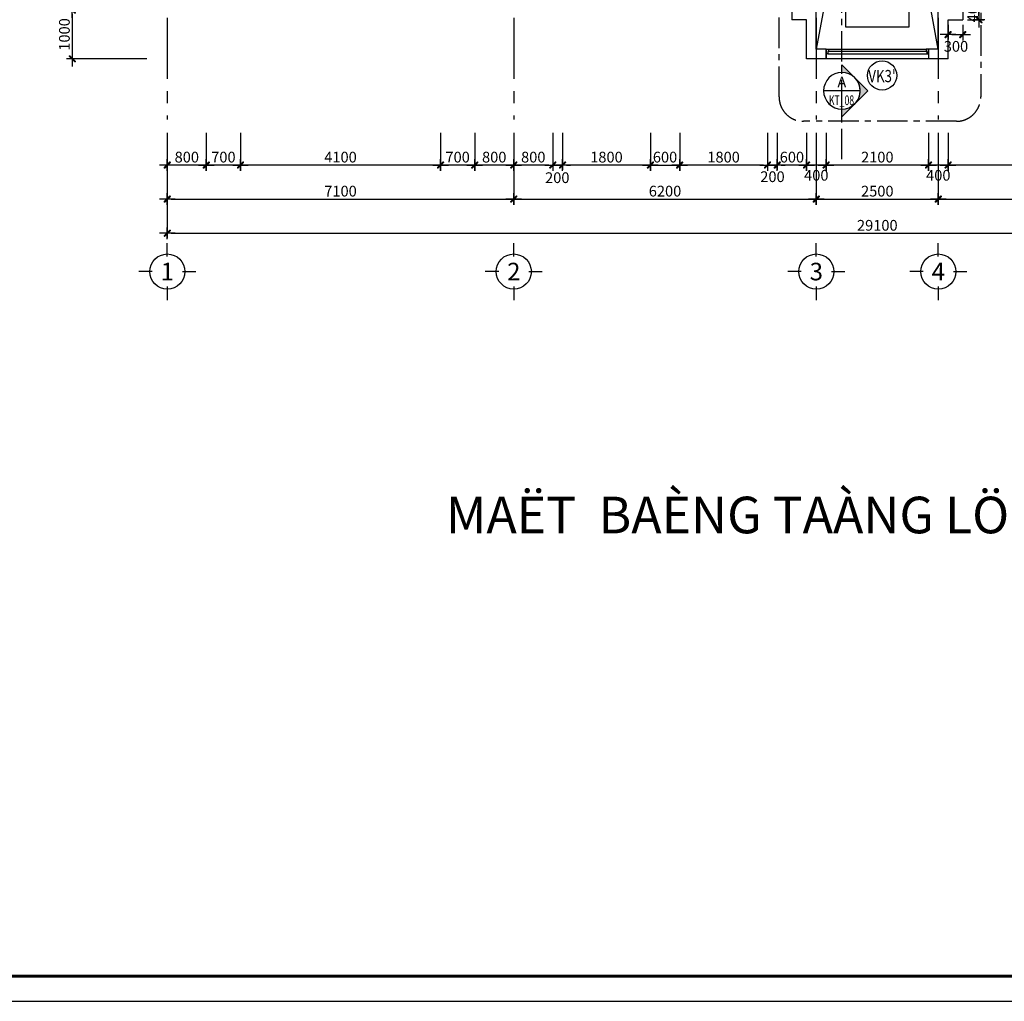
# Model space of a CAD drawing. Extents: x 957858 to 1561523, y -168054 to 57394.
# Drawn here: x 1148521 to 1168698, y -89564 to -69456 of the extents above; entities that cross this region are included whole.
import ezdxf
from ezdxf.enums import TextEntityAlignment as Align

# ---------------------------------------------------------------- set-up
doc = ezdxf.new("R2010")
doc.units = 0
doc.header["$MEASUREMENT"] = 0
doc.header["$PDMODE"] = 2
doc.header["$PDSIZE"] = -5
doc.linetypes.add('CENTER', pattern=[2, 1.25, -0.25, 0.25, -0.25])
doc.layers.get('0').update_dxf_attribs({"linetype": 'CONTINUOUS'})
doc.layers.get('DEFPOINTS').update_dxf_attribs({"linetype": 'CONTINUOUS'})
for name, color, linetype in [('DIM_A1', 33, 'CONTINUOUS'), ('DOOR', 1, 'CONTINUOUS'), ('HAT', 251, 'CONTINUOUS'), ('khung', 7, 'CONTINUOUS'), ('KI-HIEU', 2, 'CONTINUOUS'), ('NETTHAY1', 1, 'CONTINUOUS'), ('SEWALL1', 1, 'CONTINUOUS'), ('TEX', 7, 'CONTINUOUS'), ('TIEU DE_A1', 7, 'CONTINUOUS'), ('Truc', 8, 'CENTER'), ('TRUC_KT A1', 1, 'CONTINUOUS'), ('TUONG', 141, 'CONTINUOUS')]:
    doc.layers.add(name, color=color, linetype=linetype)
doc.styles.add('AVO', font='VNI-Avo.TTF')
doc.styles.add('AVOBOL', font='VNI-Avo-Bold.TTF')
doc.styles.add('D1', font='VNI-Helve-Condense.TTF', dxfattribs={"width": 0.8})
doc.styles.get("Standard").update_dxf_attribs({"font": 'VNI-Helve-Condense.TTF'})
doc.styles.add('Tahoma', font='tahoma.ttf')
doc.dimstyles.new('1-100', dxfattribs={"dimscale": 100, "dimtxt": 2.2, "dimasz": 0.8, "dimexe": 1, "dimexo": 1, "dimgap": 0.5, "dimtad": 1, "dimdec": 0, "dimrnd": 10, "dimzin": 12, "dimdsep": 46, "dimtxsty": 'D1', "dimblk": 'TICK', "dimcen": 0.5, "dimdle": 2, "dimclrd": 256, "dimclre": 256, "dimclrt": 63, "dimadec": 4, "dimazin": 0, "dimtfac": 0.09, "dimtdec": 0, "dimtmove": 2, "dimatfit": 3, "dimldrblk": 'TICK', "dimfxl": 0, "dimtolj": 1, "dimtzin": 12, "dimarcsym": 0})

# ---------------------------------------------------------------- blocks, each defined once
blk = doc.blocks.new('TIEUDE')
at = {"linetype": 'Continuous', "style": 'AVOBOL'}
blk.add_attdef('MATBANG', text='', height=500, dxfattribs=at).set_placement((0, 0), align=Align.RIGHT)
at = {"ltscale": 3000, "style": 'AVO'}
blk.add_attdef('TILE:', (803, 0), '', height=300, dxfattribs=at)
blk = doc.blocks.new('AXIS1')
for p, q in [((0, 1191), (0, 1560)), ((-411, 780), (-780, 780)), ((411, 780), (780, 780)), ((0, 369), (0, 0))]:
    blk.add_line(p, q)
blk.add_circle((0, 780), 480)
blk.add_attdef('A', text='', height=480).set_placement((0, 780), align=Align.MIDDLE_CENTER)
blk = doc.blocks.new('TICK')
for p, q in [((-2, 0), (2, 0)), ((0, 1.5), (0, -1.5))]:
    blk.add_line(p, q)
at = {"const_width": 0.505}
blk.add_lwpolyline([(-0.68, -0.68), (0.68, 0.68)], dxfattribs=at)
at = {"const_width": 0.253}
for points in [[(0.59, 0.77, -0.414214), (0.77, 0.77, -1)], [(0.77, 0.77, -0.414214), (0.77, 0.59, -1)], [(-0.77, -0.59, 0.414214), (-0.77, -0.77, 1)], [(-0.77, -0.77, 0.414214), (-0.59, -0.77, 1)]]:
    blk.add_lwpolyline(points, format="xyb", dxfattribs=at)
blk = doc.blocks.new('*D327')
at = {"layer": 'DEFPOINTS', "color": 0, "ltscale": 10, "transparency": 16777216}
for p in [(1151545, -71672), (1180645, -71672), (1180645, -73830)]:
    blk.add_point(p, dxfattribs=at)
at = {"layer": 'DIM_A1', "lineweight": -2, "ltscale": 10, "transparency": 16777216}
for p, q in [((1151545, -71772), (1151545, -73930)), ((1180645, -71772), (1180645, -73930)), ((1151625, -73830), (1180565, -73830))]:
    blk.add_line(p, q, dxfattribs=at)
at = {"layer": 'DIM_A1', "lineweight": -2, "ltscale": 10, "transparency": 16777216, "xscale": 80, "yscale": 80, "zscale": 80, "rotation": 180}
blk.add_blockref('TICK', (1151545, -73830), dxfattribs=at)
at = {"layer": 'DIM_A1', "lineweight": -2, "ltscale": 10, "transparency": 16777216, "xscale": 80, "yscale": 80, "zscale": 80}
blk.add_blockref('TICK', (1180645, -73830), dxfattribs=at)
at = {"layer": 'DIM_A1', "color": 63, "ltscale": 10, "transparency": 16777216, "insert": (1166095, -73668), "char_height": 220, "attachment_point": 5, "style": 'D1'}
blk.add_mtext('\\A1;29100', dxfattribs=at)
blk = doc.blocks.new('*D326')
at = {"layer": 'DEFPOINTS', "color": 0, "ltscale": 10, "transparency": 16777216}
for p in [(1151545, -71672), (1158645, -71672), (1158645, -73130)]:
    blk.add_point(p, dxfattribs=at)
at = {"layer": 'DIM_A1', "lineweight": -2, "ltscale": 10, "transparency": 16777216}
for p, q in [((1151545, -71772), (1151545, -73230)), ((1158645, -71772), (1158645, -73230)), ((1151625, -73130), (1158565, -73130))]:
    blk.add_line(p, q, dxfattribs=at)
at = {"layer": 'DIM_A1', "lineweight": -2, "ltscale": 10, "transparency": 16777216, "xscale": 80, "yscale": 80, "zscale": 80, "rotation": 180}
blk.add_blockref('TICK', (1151545, -73130), dxfattribs=at)
at = {"layer": 'DIM_A1', "lineweight": -2, "ltscale": 10, "transparency": 16777216, "xscale": 80, "yscale": 80, "zscale": 80}
blk.add_blockref('TICK', (1158645, -73130), dxfattribs=at)
at = {"layer": 'DIM_A1', "color": 63, "ltscale": 10, "transparency": 16777216, "insert": (1155095, -72968), "char_height": 220, "attachment_point": 5, "style": 'D1'}
blk.add_mtext('\\A1;7100', dxfattribs=at)
blk = doc.blocks.new('*D325')
at = {"layer": 'DEFPOINTS', "color": 0, "ltscale": 10, "transparency": 16777216}
for p in [(1167345, -71672), (1173545, -71672), (1173545, -73130)]:
    blk.add_point(p, dxfattribs=at)
at = {"layer": 'DIM_A1', "lineweight": -2, "ltscale": 10, "transparency": 16777216}
for p, q in [((1167345, -71772), (1167345, -73230)), ((1173545, -71772), (1173545, -73230)), ((1167425, -73130), (1173465, -73130))]:
    blk.add_line(p, q, dxfattribs=at)
at = {"layer": 'DIM_A1', "lineweight": -2, "ltscale": 10, "transparency": 16777216, "xscale": 80, "yscale": 80, "zscale": 80, "rotation": 180}
blk.add_blockref('TICK', (1167345, -73130), dxfattribs=at)
at = {"layer": 'DIM_A1', "lineweight": -2, "ltscale": 10, "transparency": 16777216, "xscale": 80, "yscale": 80, "zscale": 80}
blk.add_blockref('TICK', (1173545, -73130), dxfattribs=at)
at = {"layer": 'DIM_A1', "color": 63, "ltscale": 10, "transparency": 16777216, "insert": (1170445, -72968), "char_height": 220, "attachment_point": 5, "style": 'D1'}
blk.add_mtext('\\A1;6200', dxfattribs=at)
blk = doc.blocks.new('*D324')
at = {"layer": 'DEFPOINTS', "color": 0, "ltscale": 10, "transparency": 16777216}
for p in [(1158645, -71672), (1164845, -71672), (1164845, -73130)]:
    blk.add_point(p, dxfattribs=at)
at = {"layer": 'DIM_A1', "lineweight": -2, "ltscale": 10, "transparency": 16777216}
for p, q in [((1158645, -71772), (1158645, -73230)), ((1164845, -71772), (1164845, -73230)), ((1158725, -73130), (1164765, -73130))]:
    blk.add_line(p, q, dxfattribs=at)
at = {"layer": 'DIM_A1', "lineweight": -2, "ltscale": 10, "transparency": 16777216, "xscale": 80, "yscale": 80, "zscale": 80, "rotation": 180}
blk.add_blockref('TICK', (1158645, -73130), dxfattribs=at)
at = {"layer": 'DIM_A1', "lineweight": -2, "ltscale": 10, "transparency": 16777216, "xscale": 80, "yscale": 80, "zscale": 80}
blk.add_blockref('TICK', (1164845, -73130), dxfattribs=at)
at = {"layer": 'DIM_A1', "color": 63, "ltscale": 10, "transparency": 16777216, "insert": (1161745, -72968), "char_height": 220, "attachment_point": 5, "style": 'D1'}
blk.add_mtext('\\A1;6200', dxfattribs=at)
blk = doc.blocks.new('*D323')
at = {"layer": 'DEFPOINTS', "color": 0, "ltscale": 10, "transparency": 16777216}
for p in [(1164845, -71672), (1167345, -71672), (1167345, -73130)]:
    blk.add_point(p, dxfattribs=at)
at = {"layer": 'DIM_A1', "lineweight": -2, "ltscale": 10, "transparency": 16777216}
for p, q in [((1164845, -71772), (1164845, -73230)), ((1167345, -71772), (1167345, -73230)), ((1164925, -73130), (1167265, -73130))]:
    blk.add_line(p, q, dxfattribs=at)
at = {"layer": 'DIM_A1', "lineweight": -2, "ltscale": 10, "transparency": 16777216, "xscale": 80, "yscale": 80, "zscale": 80, "rotation": 180}
blk.add_blockref('TICK', (1164845, -73130), dxfattribs=at)
at = {"layer": 'DIM_A1', "lineweight": -2, "ltscale": 10, "transparency": 16777216, "xscale": 80, "yscale": 80, "zscale": 80}
blk.add_blockref('TICK', (1167345, -73130), dxfattribs=at)
at = {"layer": 'DIM_A1', "color": 63, "ltscale": 10, "transparency": 16777216, "insert": (1166095, -72968), "char_height": 220, "attachment_point": 5, "style": 'D1'}
blk.add_mtext('\\A1;2500', dxfattribs=at)
blk = doc.blocks.new('*U21')
h = blk.add_hatch(color=256)
edge = h.paths.add_edge_path()
edge.add_line((0, 0.25), (0, 0.354))
edge.add_line((0, 0.354), (-0.354, 0))
edge.add_line((-0.354, 0), (0, -0.354))
edge.add_line((0, -0.354), (0, -0.25))
edge.add_arc((0, 0), 0.25, 90, 270, ccw=False)
blk.add_line((-0.25, 0), (0.25, 0))
for points in [[(0, 0.25), (0, 0.354), (-0.354, 0), (0, -0.354), (0, -0.25, -1)], [(-0.177, -0.177, -0.414214), (-0.177, 0.177), (-0.354, 0), (-0.177, -0.177)]]:
    blk.add_lwpolyline(points, format="xyb", close=True)
blk.add_circle((0, 0), 0.25)
at = {"style": 'Tahoma', "flags": 8}
blk.add_attdef('VIEWNUMBER', text='', height=0.0938, dxfattribs=at).set_placement((0, 0), align=Align.BOTTOM_CENTER)
blk.add_attdef('SHEETNUMBER', text='', height=0.0938, dxfattribs=at).set_placement((0, -0.063), align=Align.TOP_CENTER)
blk = doc.blocks.new('*D297')
at = {"layer": 'DEFPOINTS', "color": 0, "ltscale": 10, "transparency": 16777216}
for p in [(1151227, -69258), (1149599, -70258), (1151227, -70258)]:
    blk.add_point(p, dxfattribs=at)
at = {"layer": 'DIM_A1', "lineweight": -2, "ltscale": 10, "transparency": 16777216}
for p, q in [((1151127, -69258), (1149499, -69258)), ((1149599, -69338), (1149599, -70178)), ((1151127, -70258), (1149499, -70258))]:
    blk.add_line(p, q, dxfattribs=at)
at = {"layer": 'DIM_A1', "lineweight": -2, "ltscale": 10, "transparency": 16777216, "xscale": 80, "yscale": 80, "zscale": 80}
for p, rotation in [((1149599, -69258), 89.99999999996803), ((1149599, -70258), 269.999999999968)]:
    blk.add_blockref('TICK', p, dxfattribs=dict(at, rotation=rotation))
at = {"layer": 'DIM_A1', "color": 63, "ltscale": 10, "transparency": 16777216, "insert": (1149437, -69758), "char_height": 220, "attachment_point": 5, "rotation": 90, "style": 'D1'}
blk.add_mtext('\\A1;1000', dxfattribs=at)
blk = doc.blocks.new('VK 2100')
at = {"ltscale": 10}
for p, q in [((-1015, 100), (1015, 100)), ((1000, 50), (-1000, 50)), ((-1000, 0), (1000, 0))]:
    blk.add_line(p, q, dxfattribs=at)
blk.add_lwpolyline([(1050, 100), (1050, 200), (-1050, 200), (-1050, 100)], dxfattribs=at)
at = {"color": 6}
for points in [[(-1050, 100), (-1050, 0), (-1000, 0), (-1000, 50), (-1015, 50), (-1015, 100)], [(1050, 100), (1050, 0), (1000, 0), (1000, 50), (1015, 50), (1015, 100)]]:
    blk.add_lwpolyline(points, close=True, dxfattribs=at)
blk = doc.blocks.new('*D314')
at = {"layer": 'DEFPOINTS', "color": 0, "linetype": 'Continuous', "ltscale": 10, "transparency": 16777216}
for p in [(1167545, -71672), (1173545, -71672), (1167545, -72433)]:
    blk.add_point(p, dxfattribs=at)
at = {"layer": 'DIM_A1', "linetype": 'Continuous', "lineweight": -2, "ltscale": 10, "transparency": 16777216}
for p, q in [((1167545, -71772), (1167545, -72533)), ((1173545, -71772), (1173545, -72533)), ((1173465, -72433), (1167625, -72433))]:
    blk.add_line(p, q, dxfattribs=at)
at = {"layer": 'DIM_A1', "linetype": 'Continuous', "lineweight": -2, "ltscale": 10, "transparency": 16777216, "xscale": 80, "yscale": 80, "zscale": 80, "rotation": 180}
blk.add_blockref('TICK', (1167545, -72433), dxfattribs=at)
at = {"layer": 'DIM_A1', "linetype": 'Continuous', "lineweight": -2, "ltscale": 10, "transparency": 16777216, "xscale": 80, "yscale": 80, "zscale": 80}
blk.add_blockref('TICK', (1173545, -72433), dxfattribs=at)
at = {"layer": 'DIM_A1', "color": 63, "linetype": 'Continuous', "ltscale": 10, "transparency": 16777216, "insert": (1170545, -72271), "char_height": 220, "attachment_point": 5, "style": 'D1'}
blk.add_mtext('\\A1;6000', dxfattribs=at)
blk = doc.blocks.new('*D313')
at = {"layer": 'DEFPOINTS', "color": 0, "linetype": 'Continuous', "ltscale": 10, "transparency": 16777216}
for p in [(1167145, -71672), (1167545, -71672), (1167145, -72433)]:
    blk.add_point(p, dxfattribs=at)
at = {"layer": 'DIM_A1', "linetype": 'Continuous', "lineweight": -2, "ltscale": 10, "transparency": 16777216}
for p, q in [((1167145, -71772), (1167145, -72533)), ((1167545, -71772), (1167545, -72533)), ((1167465, -72433), (1167225, -72433))]:
    blk.add_line(p, q, dxfattribs=at)
at = {"layer": 'DIM_A1', "linetype": 'Continuous', "lineweight": -2, "ltscale": 10, "transparency": 16777216, "xscale": 80, "yscale": 80, "zscale": 80, "rotation": 180}
blk.add_blockref('TICK', (1167145, -72433), dxfattribs=at)
at = {"layer": 'DIM_A1', "linetype": 'Continuous', "lineweight": -2, "ltscale": 10, "transparency": 16777216, "xscale": 80, "yscale": 80, "zscale": 80}
blk.add_blockref('TICK', (1167545, -72433), dxfattribs=at)
at = {"layer": 'DIM_A1', "color": 63, "linetype": 'Continuous', "ltscale": 10, "transparency": 16777216, "insert": (1167345, -72643), "char_height": 220, "attachment_point": 5, "style": 'D1'}
blk.add_mtext('\\A1;400', dxfattribs=at)
blk = doc.blocks.new('*D312')
at = {"layer": 'DEFPOINTS', "color": 0, "linetype": 'Continuous', "ltscale": 10, "transparency": 16777216}
for p in [(1165045, -71672), (1167145, -71672), (1165045, -72433)]:
    blk.add_point(p, dxfattribs=at)
at = {"layer": 'DIM_A1', "linetype": 'Continuous', "lineweight": -2, "ltscale": 10, "transparency": 16777216}
for p, q in [((1165045, -71772), (1165045, -72533)), ((1167145, -71772), (1167145, -72533)), ((1167065, -72433), (1165125, -72433))]:
    blk.add_line(p, q, dxfattribs=at)
at = {"layer": 'DIM_A1', "linetype": 'Continuous', "lineweight": -2, "ltscale": 10, "transparency": 16777216, "xscale": 80, "yscale": 80, "zscale": 80, "rotation": 180}
blk.add_blockref('TICK', (1165045, -72433), dxfattribs=at)
at = {"layer": 'DIM_A1', "linetype": 'Continuous', "lineweight": -2, "ltscale": 10, "transparency": 16777216, "xscale": 80, "yscale": 80, "zscale": 80}
blk.add_blockref('TICK', (1167145, -72433), dxfattribs=at)
at = {"layer": 'DIM_A1', "color": 63, "linetype": 'Continuous', "ltscale": 10, "transparency": 16777216, "insert": (1166095, -72271), "char_height": 220, "attachment_point": 5, "style": 'D1'}
blk.add_mtext('\\A1;2100', dxfattribs=at)
blk = doc.blocks.new('*D311')
at = {"layer": 'DEFPOINTS', "color": 0, "linetype": 'Continuous', "ltscale": 10, "transparency": 16777216}
for p in [(1164645, -71672), (1165045, -71672), (1164645, -72433)]:
    blk.add_point(p, dxfattribs=at)
at = {"layer": 'DIM_A1', "linetype": 'Continuous', "lineweight": -2, "ltscale": 10, "transparency": 16777216}
for p, q in [((1164645, -71772), (1164645, -72533)), ((1165045, -71772), (1165045, -72533)), ((1164965, -72433), (1164725, -72433))]:
    blk.add_line(p, q, dxfattribs=at)
at = {"layer": 'DIM_A1', "linetype": 'Continuous', "lineweight": -2, "ltscale": 10, "transparency": 16777216, "xscale": 80, "yscale": 80, "zscale": 80, "rotation": 180}
blk.add_blockref('TICK', (1164645, -72433), dxfattribs=at)
at = {"layer": 'DIM_A1', "linetype": 'Continuous', "lineweight": -2, "ltscale": 10, "transparency": 16777216, "xscale": 80, "yscale": 80, "zscale": 80}
blk.add_blockref('TICK', (1165045, -72433), dxfattribs=at)
at = {"layer": 'DIM_A1', "color": 63, "linetype": 'Continuous', "ltscale": 10, "transparency": 16777216, "insert": (1164845, -72643), "char_height": 220, "attachment_point": 5, "style": 'D1'}
blk.add_mtext('\\A1;400', dxfattribs=at)
blk = doc.blocks.new('*D310')
at = {"layer": 'DEFPOINTS', "color": 0, "linetype": 'Continuous', "ltscale": 10, "transparency": 16777216}
for p in [(1164045, -71672), (1164645, -71672), (1164045, -72433)]:
    blk.add_point(p, dxfattribs=at)
at = {"layer": 'DIM_A1', "linetype": 'Continuous', "lineweight": -2, "ltscale": 10, "transparency": 16777216}
for p, q in [((1164045, -71772), (1164045, -72533)), ((1164645, -71772), (1164645, -72533)), ((1164565, -72433), (1164125, -72433))]:
    blk.add_line(p, q, dxfattribs=at)
at = {"layer": 'DIM_A1', "linetype": 'Continuous', "lineweight": -2, "ltscale": 10, "transparency": 16777216, "xscale": 80, "yscale": 80, "zscale": 80, "rotation": 180}
blk.add_blockref('TICK', (1164045, -72433), dxfattribs=at)
at = {"layer": 'DIM_A1', "linetype": 'Continuous', "lineweight": -2, "ltscale": 10, "transparency": 16777216, "xscale": 80, "yscale": 80, "zscale": 80}
blk.add_blockref('TICK', (1164645, -72433), dxfattribs=at)
at = {"layer": 'DIM_A1', "color": 63, "linetype": 'Continuous', "ltscale": 10, "transparency": 16777216, "insert": (1164345, -72271), "char_height": 220, "attachment_point": 5, "style": 'D1'}
blk.add_mtext('\\A1;600', dxfattribs=at)
blk = doc.blocks.new('*D275')
at = {"layer": 'DEFPOINTS', "color": 0, "linetype": 'Continuous', "ltscale": 10, "transparency": 16777216}
for p in [(1162045, -71672), (1163845, -71672), (1162045, -72433)]:
    blk.add_point(p, dxfattribs=at)
at = {"layer": 'DIM_A1', "linetype": 'Continuous', "lineweight": -2, "ltscale": 10, "transparency": 16777216}
for p, q in [((1162045, -71772), (1162045, -72533)), ((1163845, -71772), (1163845, -72533)), ((1163765, -72433), (1162125, -72433))]:
    blk.add_line(p, q, dxfattribs=at)
at = {"layer": 'DIM_A1', "linetype": 'Continuous', "lineweight": -2, "ltscale": 10, "transparency": 16777216, "xscale": 80, "yscale": 80, "zscale": 80, "rotation": 180}
blk.add_blockref('TICK', (1162045, -72433), dxfattribs=at)
at = {"layer": 'DIM_A1', "linetype": 'Continuous', "lineweight": -2, "ltscale": 10, "transparency": 16777216, "xscale": 80, "yscale": 80, "zscale": 80}
blk.add_blockref('TICK', (1163845, -72433), dxfattribs=at)
at = {"layer": 'DIM_A1', "color": 63, "linetype": 'Continuous', "ltscale": 10, "transparency": 16777216, "insert": (1162945, -72271), "char_height": 220, "attachment_point": 5, "style": 'D1'}
blk.add_mtext('\\A1;1800', dxfattribs=at)
blk = doc.blocks.new('*D272')
at = {"layer": 'DEFPOINTS', "color": 0, "linetype": 'Continuous', "ltscale": 10, "transparency": 16777216}
for p in [(1159645, -71672), (1161445, -71672), (1159645, -72433)]:
    blk.add_point(p, dxfattribs=at)
at = {"layer": 'DIM_A1', "linetype": 'Continuous', "lineweight": -2, "ltscale": 10, "transparency": 16777216}
for p, q in [((1159645, -71772), (1159645, -72533)), ((1161445, -71772), (1161445, -72533)), ((1161365, -72433), (1159725, -72433))]:
    blk.add_line(p, q, dxfattribs=at)
at = {"layer": 'DIM_A1', "linetype": 'Continuous', "lineweight": -2, "ltscale": 10, "transparency": 16777216, "xscale": 80, "yscale": 80, "zscale": 80, "rotation": 180}
blk.add_blockref('TICK', (1159645, -72433), dxfattribs=at)
at = {"layer": 'DIM_A1', "linetype": 'Continuous', "lineweight": -2, "ltscale": 10, "transparency": 16777216, "xscale": 80, "yscale": 80, "zscale": 80}
blk.add_blockref('TICK', (1161445, -72433), dxfattribs=at)
at = {"layer": 'DIM_A1', "color": 63, "linetype": 'Continuous', "ltscale": 10, "transparency": 16777216, "insert": (1160545, -72271), "char_height": 220, "attachment_point": 5, "style": 'D1'}
blk.add_mtext('\\A1;1800', dxfattribs=at)
blk = doc.blocks.new('*D273')
at = {"layer": 'DEFPOINTS', "color": 0, "linetype": 'Continuous', "ltscale": 10, "transparency": 16777216}
for p in [(1159445, -71672), (1159645, -71672), (1159445, -72433)]:
    blk.add_point(p, dxfattribs=at)
at = {"layer": 'DIM_A1', "linetype": 'Continuous', "lineweight": -2, "ltscale": 10, "transparency": 16777216}
for p, q in [((1159445, -71772), (1159445, -72533)), ((1159645, -71772), (1159645, -72533)), ((1159365, -72433), (1159285, -72433)), ((1159645, -72433), (1159445, -72433)), ((1159725, -72433), (1159805, -72433))]:
    blk.add_line(p, q, dxfattribs=at)
at = {"layer": 'DIM_A1', "linetype": 'Continuous', "lineweight": -2, "ltscale": 10, "transparency": 16777216, "xscale": 80, "yscale": 80, "zscale": 80}
blk.add_blockref('TICK', (1159445, -72433), dxfattribs=at)
at = {"layer": 'DIM_A1', "linetype": 'Continuous', "lineweight": -2, "ltscale": 10, "transparency": 16777216, "xscale": 80, "yscale": 80, "zscale": 80, "rotation": 180}
blk.add_blockref('TICK', (1159645, -72433), dxfattribs=at)
at = {"layer": 'DIM_A1', "color": 63, "linetype": 'Continuous', "ltscale": 10, "transparency": 16777216, "insert": (1159537, -72692), "char_height": 220, "attachment_point": 5, "style": 'D1'}
blk.add_mtext('\\A1;200', dxfattribs=at)
blk = doc.blocks.new('*D309')
at = {"layer": 'DEFPOINTS', "color": 0, "linetype": 'Continuous', "ltscale": 10, "transparency": 16777216}
for p in [(1158645, -71672), (1159445, -71672), (1158645, -72433)]:
    blk.add_point(p, dxfattribs=at)
at = {"layer": 'DIM_A1', "linetype": 'Continuous', "lineweight": -2, "ltscale": 10, "transparency": 16777216}
for p, q in [((1158645, -71772), (1158645, -72533)), ((1159445, -71772), (1159445, -72533)), ((1159365, -72433), (1158725, -72433))]:
    blk.add_line(p, q, dxfattribs=at)
at = {"layer": 'DIM_A1', "linetype": 'Continuous', "lineweight": -2, "ltscale": 10, "transparency": 16777216, "xscale": 80, "yscale": 80, "zscale": 80, "rotation": 180}
blk.add_blockref('TICK', (1158645, -72433), dxfattribs=at)
at = {"layer": 'DIM_A1', "linetype": 'Continuous', "lineweight": -2, "ltscale": 10, "transparency": 16777216, "xscale": 80, "yscale": 80, "zscale": 80}
blk.add_blockref('TICK', (1159445, -72433), dxfattribs=at)
at = {"layer": 'DIM_A1', "color": 63, "linetype": 'Continuous', "ltscale": 10, "transparency": 16777216, "insert": (1159045, -72271), "char_height": 220, "attachment_point": 5, "style": 'D1'}
blk.add_mtext('\\A1;800', dxfattribs=at)
blk = doc.blocks.new('*D308')
at = {"layer": 'DEFPOINTS', "color": 0, "linetype": 'Continuous', "ltscale": 10, "transparency": 16777216}
for p in [(1157845, -71672), (1158645, -71672), (1157845, -72433)]:
    blk.add_point(p, dxfattribs=at)
at = {"layer": 'DIM_A1', "linetype": 'Continuous', "lineweight": -2, "ltscale": 10, "transparency": 16777216}
for p, q in [((1157845, -71772), (1157845, -72533)), ((1158645, -71772), (1158645, -72533)), ((1158565, -72433), (1157925, -72433))]:
    blk.add_line(p, q, dxfattribs=at)
at = {"layer": 'DIM_A1', "linetype": 'Continuous', "lineweight": -2, "ltscale": 10, "transparency": 16777216, "xscale": 80, "yscale": 80, "zscale": 80, "rotation": 180}
blk.add_blockref('TICK', (1157845, -72433), dxfattribs=at)
at = {"layer": 'DIM_A1', "linetype": 'Continuous', "lineweight": -2, "ltscale": 10, "transparency": 16777216, "xscale": 80, "yscale": 80, "zscale": 80}
blk.add_blockref('TICK', (1158645, -72433), dxfattribs=at)
at = {"layer": 'DIM_A1', "color": 63, "linetype": 'Continuous', "ltscale": 10, "transparency": 16777216, "insert": (1158245, -72271), "char_height": 220, "attachment_point": 5, "style": 'D1'}
blk.add_mtext('\\A1;800', dxfattribs=at)
blk = doc.blocks.new('*D307')
at = {"layer": 'DEFPOINTS', "color": 0, "linetype": 'Continuous', "ltscale": 10, "transparency": 16777216}
for p in [(1157145, -71672), (1157845, -71672), (1157145, -72433)]:
    blk.add_point(p, dxfattribs=at)
at = {"layer": 'DIM_A1', "linetype": 'Continuous', "lineweight": -2, "ltscale": 10, "transparency": 16777216}
for p, q in [((1157145, -71772), (1157145, -72533)), ((1157845, -71772), (1157845, -72533)), ((1157765, -72433), (1157225, -72433))]:
    blk.add_line(p, q, dxfattribs=at)
at = {"layer": 'DIM_A1', "linetype": 'Continuous', "lineweight": -2, "ltscale": 10, "transparency": 16777216, "xscale": 80, "yscale": 80, "zscale": 80, "rotation": 180}
blk.add_blockref('TICK', (1157145, -72433), dxfattribs=at)
at = {"layer": 'DIM_A1', "linetype": 'Continuous', "lineweight": -2, "ltscale": 10, "transparency": 16777216, "xscale": 80, "yscale": 80, "zscale": 80}
blk.add_blockref('TICK', (1157845, -72433), dxfattribs=at)
at = {"layer": 'DIM_A1', "color": 63, "linetype": 'Continuous', "ltscale": 10, "transparency": 16777216, "insert": (1157495, -72271), "char_height": 220, "attachment_point": 5, "style": 'D1'}
blk.add_mtext('\\A1;700', dxfattribs=at)
blk = doc.blocks.new('*D306')
at = {"layer": 'DEFPOINTS', "color": 0, "linetype": 'Continuous', "ltscale": 10, "transparency": 16777216}
for p in [(1153045, -71672), (1157145, -71672), (1153045, -72433)]:
    blk.add_point(p, dxfattribs=at)
at = {"layer": 'DIM_A1', "linetype": 'Continuous', "lineweight": -2, "ltscale": 10, "transparency": 16777216}
for p, q in [((1153045, -71772), (1153045, -72533)), ((1157145, -71772), (1157145, -72533)), ((1157065, -72433), (1153125, -72433))]:
    blk.add_line(p, q, dxfattribs=at)
at = {"layer": 'DIM_A1', "linetype": 'Continuous', "lineweight": -2, "ltscale": 10, "transparency": 16777216, "xscale": 80, "yscale": 80, "zscale": 80, "rotation": 180}
blk.add_blockref('TICK', (1153045, -72433), dxfattribs=at)
at = {"layer": 'DIM_A1', "linetype": 'Continuous', "lineweight": -2, "ltscale": 10, "transparency": 16777216, "xscale": 80, "yscale": 80, "zscale": 80}
blk.add_blockref('TICK', (1157145, -72433), dxfattribs=at)
at = {"layer": 'DIM_A1', "color": 63, "linetype": 'Continuous', "ltscale": 10, "transparency": 16777216, "insert": (1155095, -72271), "char_height": 220, "attachment_point": 5, "style": 'D1'}
blk.add_mtext('\\A1;4100', dxfattribs=at)
blk = doc.blocks.new('*D305')
at = {"layer": 'DEFPOINTS', "color": 0, "linetype": 'Continuous', "ltscale": 10, "transparency": 16777216}
for p in [(1152345, -71672), (1153045, -71672), (1152345, -72433)]:
    blk.add_point(p, dxfattribs=at)
at = {"layer": 'DIM_A1', "linetype": 'Continuous', "lineweight": -2, "ltscale": 10, "transparency": 16777216}
for p, q in [((1152345, -71772), (1152345, -72533)), ((1153045, -71772), (1153045, -72533)), ((1152965, -72433), (1152425, -72433))]:
    blk.add_line(p, q, dxfattribs=at)
at = {"layer": 'DIM_A1', "linetype": 'Continuous', "lineweight": -2, "ltscale": 10, "transparency": 16777216, "xscale": 80, "yscale": 80, "zscale": 80, "rotation": 180}
blk.add_blockref('TICK', (1152345, -72433), dxfattribs=at)
at = {"layer": 'DIM_A1', "linetype": 'Continuous', "lineweight": -2, "ltscale": 10, "transparency": 16777216, "xscale": 80, "yscale": 80, "zscale": 80}
blk.add_blockref('TICK', (1153045, -72433), dxfattribs=at)
at = {"layer": 'DIM_A1', "color": 63, "linetype": 'Continuous', "ltscale": 10, "transparency": 16777216, "insert": (1152695, -72271), "char_height": 220, "attachment_point": 5, "style": 'D1'}
blk.add_mtext('\\A1;700', dxfattribs=at)
blk = doc.blocks.new('*D304')
at = {"layer": 'DEFPOINTS', "color": 0, "linetype": 'Continuous', "ltscale": 10, "transparency": 16777216}
for p in [(1151545, -71672), (1152345, -71672), (1151545, -72433)]:
    blk.add_point(p, dxfattribs=at)
at = {"layer": 'DIM_A1', "linetype": 'Continuous', "lineweight": -2, "ltscale": 10, "transparency": 16777216}
for p, q in [((1151545, -71772), (1151545, -72533)), ((1152345, -71772), (1152345, -72533)), ((1152265, -72433), (1151625, -72433))]:
    blk.add_line(p, q, dxfattribs=at)
at = {"layer": 'DIM_A1', "linetype": 'Continuous', "lineweight": -2, "ltscale": 10, "transparency": 16777216, "xscale": 80, "yscale": 80, "zscale": 80, "rotation": 180}
blk.add_blockref('TICK', (1151545, -72433), dxfattribs=at)
at = {"layer": 'DIM_A1', "linetype": 'Continuous', "lineweight": -2, "ltscale": 10, "transparency": 16777216, "xscale": 80, "yscale": 80, "zscale": 80}
blk.add_blockref('TICK', (1152345, -72433), dxfattribs=at)
at = {"layer": 'DIM_A1', "color": 63, "linetype": 'Continuous', "ltscale": 10, "transparency": 16777216, "insert": (1151945, -72271), "char_height": 220, "attachment_point": 5, "style": 'D1'}
blk.add_mtext('\\A1;800', dxfattribs=at)
blk = doc.blocks.new('KH-CD')
blk.add_circle((0, 0), 3.5)
blk.add_attdef('SYMBOL', text='', height=3).set_placement((-0.05, 0.15), align=Align.MIDDLE_CENTER)
blk = doc.blocks.new('*D274')
at = {"layer": 'DEFPOINTS', "color": 0, "linetype": 'Continuous', "ltscale": 10, "transparency": 16777216}
for p in [(1161445, -71672), (1162045, -71672), (1162045, -72433)]:
    blk.add_point(p, dxfattribs=at)
at = {"layer": 'DIM_A1', "linetype": 'Continuous', "lineweight": -2, "ltscale": 10, "transparency": 16777216}
for p, q in [((1161445, -71772), (1161445, -72533)), ((1162045, -71772), (1162045, -72533)), ((1161525, -72433), (1161965, -72433))]:
    blk.add_line(p, q, dxfattribs=at)
at = {"layer": 'DIM_A1', "linetype": 'Continuous', "lineweight": -2, "ltscale": 10, "transparency": 16777216, "xscale": 80, "yscale": 80, "zscale": 80, "rotation": 180}
blk.add_blockref('TICK', (1161445, -72433), dxfattribs=at)
at = {"layer": 'DIM_A1', "linetype": 'Continuous', "lineweight": -2, "ltscale": 10, "transparency": 16777216, "xscale": 80, "yscale": 80, "zscale": 80}
blk.add_blockref('TICK', (1162045, -72433), dxfattribs=at)
at = {"layer": 'DIM_A1', "color": 63, "linetype": 'Continuous', "ltscale": 10, "transparency": 16777216, "insert": (1161745, -72271), "char_height": 220, "attachment_point": 5, "style": 'D1'}
blk.add_mtext('\\A1;600', dxfattribs=at)
blk = doc.blocks.new('*D276')
at = {"layer": 'DEFPOINTS', "color": 0, "linetype": 'Continuous', "ltscale": 10, "transparency": 16777216}
for p in [(1163845, -71672), (1164045, -71672), (1164045, -72433)]:
    blk.add_point(p, dxfattribs=at)
at = {"layer": 'DIM_A1', "linetype": 'Continuous', "lineweight": -2, "ltscale": 10, "transparency": 16777216}
for p, q in [((1163845, -71772), (1163845, -72533)), ((1164045, -71772), (1164045, -72533)), ((1163765, -72433), (1163685, -72433)), ((1163845, -72433), (1164045, -72433)), ((1164125, -72433), (1164205, -72433))]:
    blk.add_line(p, q, dxfattribs=at)
at = {"layer": 'DIM_A1', "linetype": 'Continuous', "lineweight": -2, "ltscale": 10, "transparency": 16777216, "xscale": 80, "yscale": 80, "zscale": 80}
blk.add_blockref('TICK', (1163845, -72433), dxfattribs=at)
at = {"layer": 'DIM_A1', "linetype": 'Continuous', "lineweight": -2, "ltscale": 10, "transparency": 16777216, "xscale": 80, "yscale": 80, "zscale": 80, "rotation": 180}
blk.add_blockref('TICK', (1164045, -72433), dxfattribs=at)
at = {"layer": 'DIM_A1', "color": 63, "linetype": 'Continuous', "ltscale": 10, "transparency": 16777216, "insert": (1163947, -72672), "char_height": 220, "attachment_point": 5, "style": 'D1'}
blk.add_mtext('\\A1;200', dxfattribs=at)
blk = doc.blocks.new('*D277')
at = {"layer": 'DEFPOINTS', "color": 0, "linetype": 'Continuous', "ltscale": 10, "transparency": 16777216}
for p in [(1167545, -69458), (1167845, -69458), (1167845, -69762)]:
    blk.add_point(p, dxfattribs=at)
at = {"layer": 'DIM_A1', "linetype": 'Continuous', "lineweight": -2, "ltscale": 10, "transparency": 16777216}
for p, q in [((1167545, -69558), (1167545, -69862)), ((1167845, -69558), (1167845, -69862)), ((1167625, -69762), (1167765, -69762))]:
    blk.add_line(p, q, dxfattribs=at)
at = {"layer": 'DIM_A1', "linetype": 'Continuous', "lineweight": -2, "ltscale": 10, "transparency": 16777216, "xscale": 80, "yscale": 80, "zscale": 80, "rotation": 180}
blk.add_blockref('TICK', (1167545, -69762), dxfattribs=at)
at = {"layer": 'DIM_A1', "linetype": 'Continuous', "lineweight": -2, "ltscale": 10, "transparency": 16777216, "xscale": 80, "yscale": 80, "zscale": 80}
blk.add_blockref('TICK', (1167845, -69762), dxfattribs=at)
at = {"layer": 'DIM_A1', "color": 63, "linetype": 'Continuous', "ltscale": 10, "transparency": 16777216, "insert": (1167707, -70002), "char_height": 220, "attachment_point": 5, "style": 'D1'}
blk.add_mtext('\\A1;300', dxfattribs=at)
blk = doc.blocks.new('*D278')
at = {"layer": 'DEFPOINTS', "color": 0, "linetype": 'Continuous', "ltscale": 10, "transparency": 16777216}
for p in [(1167845, -69058), (1168177, -69058), (1167845, -69458)]:
    blk.add_point(p, dxfattribs=at)
at = {"layer": 'DIM_A1', "linetype": 'Continuous', "lineweight": -2, "ltscale": 10, "transparency": 16777216}
for p, q in [((1167945, -69058), (1168277, -69058)), ((1168177, -69378), (1168177, -69138)), ((1167945, -69458), (1168277, -69458))]:
    blk.add_line(p, q, dxfattribs=at)
at = {"layer": 'DIM_A1', "linetype": 'Continuous', "lineweight": -2, "ltscale": 10, "transparency": 16777216, "xscale": 80, "yscale": 80, "zscale": 80}
for p, rotation in [((1168177, -69058), 90), ((1168177, -69458), 270)]:
    blk.add_blockref('TICK', p, dxfattribs=dict(at, rotation=rotation))
at = {"layer": 'DIM_A1', "color": 63, "linetype": 'Continuous', "ltscale": 10, "transparency": 16777216, "insert": (1168047, -69258), "char_height": 220, "attachment_point": 5, "rotation": 90, "style": 'D1'}
blk.add_mtext('\\A1;400', dxfattribs=at)

msp = doc.modelspace()

# ---------------------------------------------------------------- linework, layer by layer
at = {"layer": 'HAT', "ltscale": 10}
for p, q in [((1167345.5, -56457.8), (1164845.5, -70057.8)), ((1167345.5, -70057.8), (1164845.5, -56457.8))]:
    msp.add_line(p, q, dxfattribs=at)
at = {"layer": 'khung'}
msp.add_lwpolyline([(1126478.2, -29563.7), (1126478.2, -89563.7), (1210788.6, -89563.7), (1210788.6, -29563.7)], close=True, dxfattribs=at)
at = {"layer": 'khung', "color": 6, "const_width": 62.1}
msp.add_lwpolyline([(1128029.9, -30080.9), (1128029.9, -89046.4), (1210271.3, -89046.4), (1210271.3, -30080.9)], close=True, dxfattribs=at)
at = {"layer": 'NETTHAY1', "color": 11, "linetype": 'CENTER', "ltscale": 500}
msp.add_line((1165368.9, -72314.7), (1165368.9, -46803.6), dxfattribs=at)
msp.add_lwpolyline([(1168215, -60568.3), (1168215, -71037.8, -0.4142136), (1167715, -71537.8), (1164582, -71537.8, -0.4142136), (1164082, -71037.8), (1164082, -60568.3, -0.4142136), (1164582, -60068.3), (1167715, -60068.3, -0.4142136)], format="xyb", close=True, dxfattribs=at)
at = {"layer": 'SEWALL1'}
msp.add_lwpolyline([(1165445.5, -60457.8), (1165445.5, -69599.3), (1166745.5, -69599.3), (1166745.5, -66945.4)], dxfattribs=at)
at = {"layer": 'Truc', "ltscale": 1000}
for p, q in [((1151545.5, -45417.8), (1151545.5, -71499.1)), ((1158645.5, -45417.8), (1158645.5, -71499.1)), ((1164845.5, -45417.8), (1164845.5, -71499.1)), ((1167345.5, -45417.8), (1167345.5, -71499.1))]:
    msp.add_line(p, q, dxfattribs=at)
at = {"layer": 'TUONG', "ltscale": 10}
for p, q in [((1164845.5, -70057.8), (1164845.5, -58457.8)), ((1167345.5, -70057.8), (1167345.5, -58457.8)), ((1164345.5, -69257.8), (1164345.5, -69458.1)), ((1167845.5, -69258.1), (1167845.5, -69458.1)), ((1164552.1, -69458.1), (1164345.5, -69458.1)), ((1164645.5, -69458.1), (1164545.5, -69458.1)), ((1164645.5, -70257.8), (1164645.5, -69458.1)), ((1167545.5, -70257.8), (1167545.5, -69458.1)), ((1167545.5, -69458.1), (1167645.5, -69458.1)), ((1167638.8, -69458.1), (1167845.5, -69458.1)), ((1165045.5, -70057.8), (1164845.5, -70057.8)), ((1165045.5, -70057.8), (1165045.5, -70257.8)), ((1167345.5, -70057.8), (1167145.5, -70057.8)), ((1167145.5, -70057.8), (1167145.5, -70257.8)), ((1165045.5, -70257.8), (1164645.5, -70257.8)), ((1167545.5, -70257.8), (1167145.5, -70257.8))]:
    msp.add_line(p, q, dxfattribs=at)

# ---------------------------------------------------------------- block references
at = {"layer": 'DOOR', "xscale": -1, "rotation": 180}
msp.add_blockref('VK 2100', (1166095.5, -70057.8), dxfattribs=at)
at = {"layer": 'KI-HIEU'}
ref = msp.add_blockref('KH-CD', (1166193.2, -70598.7), dxfattribs=dict(at, xscale=85.71428571408615, yscale=85.71429999999964, zscale=85.7143, rotation=180))
ref.add_attrib('SYMBOL', "VK3'", dxfattribs={"layer": '0', "height": 250, "width": 0.8}).set_placement((1166191, -70610.7), align=Align.MIDDLE_CENTER)
at = {"layer": 'TEX'}
ref = msp.add_blockref('*U21', (1165368.9, -70912.7), dxfattribs=dict(at, xscale=-1500, yscale=1500, zscale=1000))
ref.add_attrib('VIEWNUMBER', 'A', dxfattribs={"layer": '0', "height": 220, "style": 'Tahoma'}).set_placement((1165368.9, -70912.7), align=Align.BOTTOM_CENTER)
ref.add_attrib('SHEETNUMBER', 'KT_08', dxfattribs={"layer": '0', "height": 200, "style": 'Tahoma', "width": 0.65}).set_placement((1165362.2, -71006.4), align=Align.TOP_CENTER)
at = {"layer": 'TIEU DE_A1', "xscale": 1.5, "yscale": 1.5, "zscale": 1.5}
msp.add_blockref('TIEUDE', (1170980.4, -79977), dxfattribs=at).add_auto_attribs({'MATBANG': 'MAËT  BAÈNG TAÀNG LÖÛNG', 'TILE:': 'TÆ LEÄ: 1/100.'})
at = {"layer": 'TRUC_KT A1'}
ref = msp.add_blockref('AXIS1', (1151545.5, -75200.3), dxfattribs=dict(at, xscale=0.75, yscale=0.75, zscale=0.75))
ref.add_attrib('A', '1', dxfattribs={"layer": '0', "color": 0, "height": 360}).set_placement((1151545.5, -74615.3), align=Align.MIDDLE_CENTER)
ref = msp.add_blockref('AXIS1', (1158645.5, -75200.3), dxfattribs=dict(at, xscale=0.75, yscale=0.75, zscale=0.75))
ref.add_attrib('A', '2', dxfattribs={"layer": '0', "color": 0, "height": 360}).set_placement((1158645.5, -74615.3), align=Align.MIDDLE_CENTER)
ref = msp.add_blockref('AXIS1', (1164845.5, -75200.3), dxfattribs=dict(at, xscale=0.75, yscale=0.75, zscale=0.75))
ref.add_attrib('A', '3', dxfattribs={"layer": '0', "color": 0, "height": 360}).set_placement((1164845.5, -74615.3), align=Align.MIDDLE_CENTER)
ref = msp.add_blockref('AXIS1', (1167345.5, -75200.3), dxfattribs=dict(at, xscale=0.75, yscale=0.75, zscale=0.75))
ref.add_attrib('A', '4', dxfattribs={"layer": '0', "color": 0, "height": 360}).set_placement((1167345.5, -74615.3), align=Align.MIDDLE_CENTER)

# ---------------------------------------------------------------- dimensions: what is measured, and where the dimension line sits
at = {"layer": 'DIM_A1', "linetype": 'Continuous', "ltscale": 10}
dim = msp.add_linear_dim(base=(1168177.3, -69058.1), p1=(1167845.5, -69458.1), p2=(1167845.5, -69058.1), angle=90, dimstyle='1-100', dxfattribs=at)
dim.commit()
dim.dimension.update_dxf_attribs({"geometry": '*D278', "text_midpoint": (1168047.3, -69257.8), "dimtype": 160})
at = {"layer": 'DIM_A1', "ltscale": 10}
dim = msp.add_linear_dim(base=(1149599, -70257.8), p1=(1151227.3, -69257.8), p2=(1151227.3, -70257.8), angle=90, dimstyle='1-100', dxfattribs=at)
dim.commit()
dim.dimension.update_dxf_attribs({"geometry": '*D297', "text_midpoint": (1149436.6, -69757.8)})
at = {"layer": 'DIM_A1', "linetype": 'Continuous', "ltscale": 10}
for base, p1, p2, picture, middle in [((1167845.5, -69762.1), (1167545.5, -69458.1), (1167845.5, -69458.1), '*D277', (1167707.3, -70002.1)), ((1159445.5, -72433), (1159645.5, -71672.1), (1159445.5, -71672.1), '*D273', (1159537.3, -72692.1)), ((1164045.5, -72433), (1163845.5, -71672.1), (1164045.5, -71672.1), '*D276', (1163947.3, -72672.1)), ((1164645.5, -72433), (1165045.5, -71672.1), (1164645.5, -71672.1), '*D311', (1164845.5, -72642.6)), ((1167145.5, -72433), (1167545.5, -71672.1), (1167145.5, -71672.1), '*D313', (1167345.5, -72642.6))]:
    dim = msp.add_linear_dim(base=base, p1=p1, p2=p2, dimstyle='1-100', dxfattribs=at)
    dim.commit()
    dim.dimension.update_dxf_attribs({"geometry": picture, "text_midpoint": middle, "dimtype": 160})
at = {"layer": 'DIM_A1', "ltscale": 10}
for base, p1, p2, picture, middle in [((1180645.5, -73830.3), (1151545.5, -71672.1), (1180645.5, -71672.1), '*D327', (1166095.5, -73668)), ((1158645.5, -73130.3), (1151545.5, -71672.1), (1158645.5, -71672.1), '*D326', (1155095.5, -72968)), ((1164845.5, -73130.3), (1158645.5, -71672.1), (1164845.5, -71672.1), '*D324', (1161745.5, -72968)), ((1167345.5, -73130.3), (1164845.5, -71672.1), (1167345.5, -71672.1), '*D323', (1166095.5, -72968)), ((1173545.5, -73130.3), (1167345.5, -71672.1), (1173545.5, -71672.1), '*D325', (1170445.5, -72968))]:
    dim = msp.add_linear_dim(base=base, p1=p1, p2=p2, dimstyle='1-100', dxfattribs=at)
    dim.commit()
    dim.dimension.update_dxf_attribs({"geometry": picture, "text_midpoint": middle})
at = {"layer": 'DIM_A1', "linetype": 'Continuous', "ltscale": 10}
for base, p1, p2, picture, middle in [((1151545.5, -72433), (1152345.5, -71672.1), (1151545.5, -71672.1), '*D304', (1151945.5, -72270.7)), ((1152345.5, -72433), (1153045.5, -71672.1), (1152345.5, -71672.1), '*D305', (1152695.5, -72270.7)), ((1153045.5, -72433), (1157145.5, -71672.1), (1153045.5, -71672.1), '*D306', (1155095.5, -72270.7)), ((1157145.5, -72433), (1157845.5, -71672.1), (1157145.5, -71672.1), '*D307', (1157495.5, -72270.7)), ((1157845.5, -72433), (1158645.5, -71672.1), (1157845.5, -71672.1), '*D308', (1158245.5, -72270.7)), ((1158645.5, -72433), (1159445.5, -71672.1), (1158645.5, -71672.1), '*D309', (1159045.5, -72270.7)), ((1159645.5, -72433), (1161445.5, -71672.1), (1159645.5, -71672.1), '*D272', (1160545.5, -72270.7)), ((1162045.5, -72433), (1161445.5, -71672.1), (1162045.5, -71672.1), '*D274', (1161745.5, -72270.7)), ((1162045.5, -72433), (1163845.5, -71672.1), (1162045.5, -71672.1), '*D275', (1162945.5, -72270.7)), ((1164045.5, -72433), (1164645.5, -71672.1), (1164045.5, -71672.1), '*D310', (1164345.5, -72270.7)), ((1165045.5, -72433), (1167145.5, -71672.1), (1165045.5, -71672.1), '*D312', (1166095.5, -72270.7)), ((1167545.5, -72433), (1173545.5, -71672.1), (1167545.5, -71672.1), '*D314', (1170545.5, -72270.7))]:
    dim = msp.add_linear_dim(base=base, p1=p1, p2=p2, dimstyle='1-100', dxfattribs=at)
    dim.commit()
    dim.dimension.update_dxf_attribs({"geometry": picture, "text_midpoint": middle})

doc.saveas('drawing.dxf')
